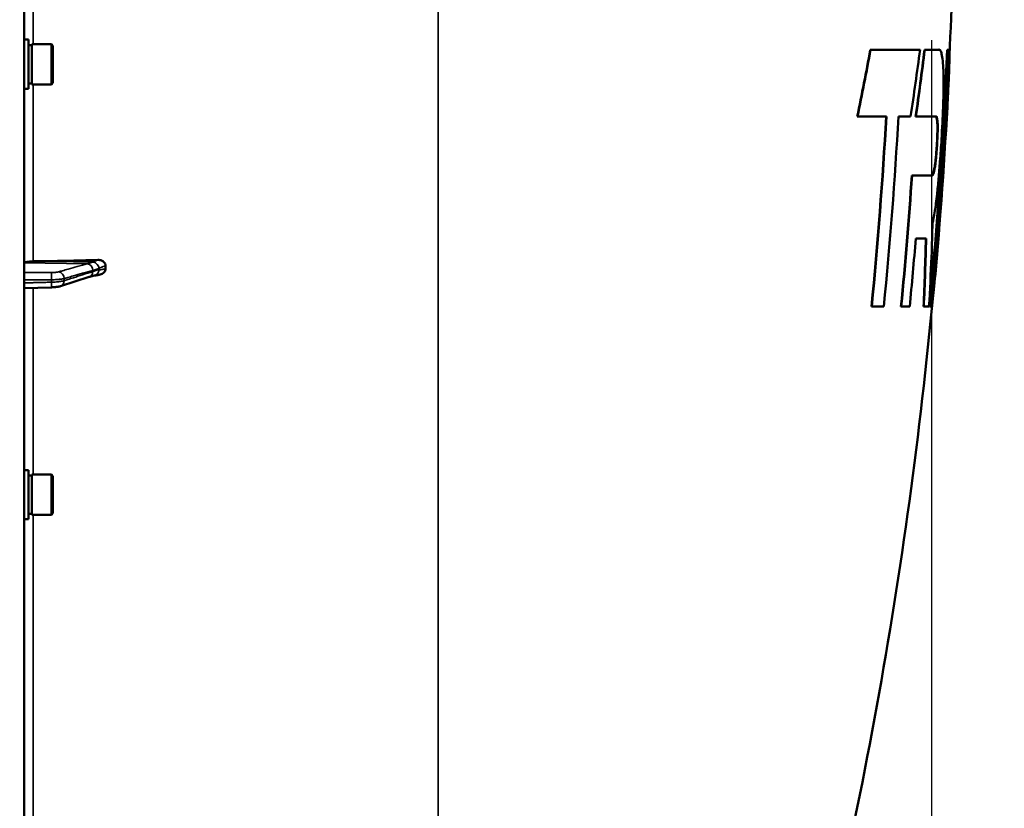
# Model space of a CAD drawing. Units: millimetres. Extents: x 120 to 9960, y -10 to 7117.
# Drawn here: x 8948 to 9263, y 2360 to 2613 of the extents above; entities that cross this region are included whole.
import ezdxf

# ---------------------------------------------------------------- set-up
doc = ezdxf.new("R2010")
doc.units = ezdxf.units.MM
doc.header["$LTSCALE"] = 24
for name, color, linetype, lineweight in [('Dimension (ISO)', 7, 'Continuous', 25), ('Visible (ISO)', 7, 'Continuous', 50), ('Visible Narrow (ISO)', 7, 'Continuous', 35)]:
    doc.layers.add(name, color=color, linetype=linetype, lineweight=lineweight)
doc.styles.add('Tricel ISO- C.S.', font='isocpeur.ttf')
doc.dimstyles.new('Tricel ISO- (cm)', dxfattribs={"dimscale": 24, "dimtxt": 4, "dimasz": 4, "dimexe": 4, "dimexo": 4, "dimgap": 1.2, "dimtad": 1, "dimdec": 0, "dimlfac": 0.1, "dimrnd": 1e-08, "dimzin": 0, "dimtxsty": 'Tricel ISO- C.S.', "dimcen": 0.09, "dimdle": 14, "dimclrd": 7, "dimclre": 7, "dimclrt": 256, "dimadec": 0, "dimazin": 0, "dimtfac": 1, "dimtdec": 0, "dimtmove": 0, "dimatfit": 3, "dimfxl": 1, "dimtolj": 1, "dimtzin": 0, "dimlwd": -1, "dimlwe": -1, "dimarcsym": 0})

# ---------------------------------------------------------------- blocks, each defined once
blk = doc.blocks.new('*D10')
at = {"layer": 'Defpoints', "color": 0, "transparency": 16777216}
for p in [(9239.74, 2702.18), (2640.16, 2640.24), (9239.74, 1480.3)]:
    blk.add_point(p, dxfattribs=at)
at = {"layer": 'Dimension (ISO)', "color": 7, "transparency": 16777216}
for p, q in [((9239.74, 2606.18), (9239.74, 1384.3)), ((2640.16, 2544.24), (2640.16, 1384.3)), ((2736.16, 1480.3), (9143.74, 1480.3))]:
    blk.add_line(p, q, dxfattribs=at)
for points in [[(2736.16, 1496.3), (2736.16, 1464.3), (2640.16, 1480.3)], [(9143.74, 1496.3), (9143.74, 1464.3), (9239.74, 1480.3)]]:
    blk.add_solid(points, dxfattribs=at)
at = {"layer": 'Dimension (ISO)', "transparency": 16777216, "insert": (5348.75, 1557.1), "char_height": 96, "attachment_point": 4, "style": 'Tricel ISO- C.S.'}
blk.add_mtext('\\A1;660', dxfattribs=at)
blk = doc.blocks.new('*D11')
at = {"layer": 'Defpoints', "color": 0, "transparency": 16777216}
for p in [(8783.99, 3757.56), (9471.97, 3757.56), (9136.97, 1908.4)]:
    blk.add_point(p, dxfattribs=at)
at = {"layer": 'Dimension (ISO)', "color": 7, "transparency": 16777216}
for p, q in [((8879.99, 3757.56), (9567.97, 3757.56)), ((9471.97, 2004.4), (9471.97, 3661.56)), ((9232.97, 1908.4), (9567.97, 1908.4))]:
    blk.add_line(p, q, dxfattribs=at)
for points in [[(9455.97, 3661.56), (9487.97, 3661.56), (9471.97, 3757.56)], [(9455.97, 2004.4), (9487.97, 2004.4), (9471.97, 1908.4)]]:
    blk.add_solid(points, dxfattribs=at)
at = {"layer": 'Dimension (ISO)', "transparency": 16777216, "insert": (9395.17, 2751.38), "char_height": 96, "attachment_point": 4, "rotation": 90, "style": 'Tricel ISO- C.S.'}
blk.add_mtext('\\A1;185', dxfattribs=at)
blk = doc.blocks.new('*D12')
at = {"layer": 'Defpoints', "color": 0, "transparency": 16777216}
for p in [(8774.51, 3838.38), (9716.67, 3838.38), (7940.67, 1848.39)]:
    blk.add_point(p, dxfattribs=at)
at = {"layer": 'Dimension (ISO)', "color": 7, "transparency": 16777216}
for p, q in [((8870.51, 3838.38), (9812.67, 3838.38)), ((9716.67, 1944.39), (9716.67, 3742.38)), ((8036.67, 1848.39), (9812.67, 1848.39))]:
    blk.add_line(p, q, dxfattribs=at)
for points in [[(9700.67, 3742.38), (9732.67, 3742.38), (9716.67, 3838.38)], [(9700.67, 1944.39), (9732.67, 1944.39), (9716.67, 1848.39)]]:
    blk.add_solid(points, dxfattribs=at)
at = {"layer": 'Dimension (ISO)', "transparency": 16777216, "insert": (9639.87, 2761.78), "char_height": 96, "attachment_point": 4, "rotation": 90, "style": 'Tricel ISO- C.S.'}
blk.add_mtext('\\A1;199', dxfattribs=at)

msp = doc.modelspace()

# ---------------------------------------------------------------- linework, layer by layer
at = {"layer": 'Visible (ISO)'}
for p, q in [((8949.51, 1849.96), (8949.51, 3486.8)), ((8950.88, 2606.32), (8949.51, 2606.32)), ((8950.88, 2590.57), (8950.88, 2606.32)), ((8950.88, 2604.59), (8951.88, 2604.59)), ((8951.88, 2592.02), (8951.88, 2604.87)), ((8951.88, 2604.87), (8958.18, 2604.87)), ((8958.18, 2592.02), (8958.18, 2604.87)), ((8958.68, 2604.37), (8958.18, 2604.87)), ((8958.68, 2604.37), (8958.68, 2592.52)), ((9220.28, 2603.1), (9220.18, 2603.1)), ((9236.09, 2603.1), (9220.28, 2603.1)), ((9237.62, 2603.1), (9237.52, 2603.1)), ((9242.14, 2603.1), (9237.62, 2603.1)), ((9242.26, 2603.13), (9242.16, 2603.13)), ((9244.9, 2603.1), (9244.8, 2603.1)), ((9245.52, 2603.1), (9244.9, 2603.1)), ((8950.88, 2590.57), (8949.51, 2590.57)), ((8950.88, 2592.29), (8951.88, 2592.29)), ((8951.88, 2592.02), (8958.18, 2592.02)), ((8958.68, 2592.52), (8958.18, 2592.02)), ((9216.09, 2581.72), (9215.99, 2581.72)), ((9216.09, 2581.72), (9225.35, 2581.72)), ((9229.2, 2581.72), (9233.1, 2581.72)), ((9234.79, 2581.72), (9234.69, 2581.72)), ((9234.79, 2581.72), (9241.22, 2581.72)), ((9244.5, 2579.25), (9244.4, 2579.25)), ((9233.57, 2562.9), (9233.47, 2562.9)), ((9240.05, 2562.9), (9233.57, 2562.9)), ((9234.73, 2542.64), (9238.04, 2542.64)), ((8975.51, 2533), (8975.51, 2534.03)), ((8961.12, 2527.44), (8970.29, 2530.38)), ((8971.76, 2530.83), (8971.77, 2530.83)), ((8949.51, 2526.83), (8958.17, 2527.05)), ((9220.66, 2520.88), (9220.56, 2520.88)), ((9220.66, 2520.88), (9224.52, 2520.88)), ((9230.1, 2520.88), (9230, 2520.88)), ((9230.1, 2520.88), (9232.79, 2520.88)), ((9237.3, 2520.88), (9237.2, 2520.88)), ((9237.3, 2520.88), (9238.96, 2520.88)), ((9239.22, 2520.88), (9239.12, 2520.88)), ((9239.22, 2520.88), (9239.84, 2520.88)), ((8950.88, 2468.56), (8949.51, 2468.56)), ((8950.88, 2452.81), (8950.88, 2468.56)), ((8950.88, 2466.83), (8951.88, 2466.83)), ((8951.88, 2454.26), (8951.88, 2467.11)), ((8951.88, 2467.11), (8958.18, 2467.11)), ((8958.18, 2454.26), (8958.18, 2467.11)), ((8958.68, 2466.61), (8958.18, 2467.11)), ((8958.68, 2466.61), (8958.68, 2454.76)), ((8950.88, 2454.53), (8951.88, 2454.53)), ((8951.88, 2454.26), (8958.18, 2454.26)), ((8958.68, 2454.76), (8958.18, 2454.26)), ((8950.88, 2452.81), (8949.51, 2452.81))]:
    msp.add_line(p, q, dxfattribs=at)
for radius, start, end in [(1544.48, 357.173, 358.95819), (1544.58, 354.96083, 357.17319), (1544.48, 345.12137, 354.9605)]:
    msp.add_arc((7702.52, 2668.38), radius, start, end, dxfattribs=at)
for centre, major_axis, end_param in [((8952.51, 2534.88), (-3, 0), 6.283185), ((8943.51, 2561.79), (155, 0), 4.903937)]:
    msp.add_ellipse(centre, major_axis=major_axis, ratio=0.170553, start_param=4.769382, end_param=end_param, dxfattribs=at)
for points in [[(9215.99, 2581.72), (9217.47, 2588.84), (9218.86, 2595.96), (9220.18, 2603.1)], [(9220.28, 2603.1), (9218.97, 2595.96), (9217.57, 2588.84), (9216.09, 2581.72)], [(9233.1, 2581.72), (9234.17, 2588.84), (9235.17, 2595.97), (9236.09, 2603.1)], [(9234.69, 2581.72), (9235.71, 2588.84), (9236.65, 2595.97), (9237.52, 2603.1)], [(9237.62, 2603.1), (9236.75, 2595.97), (9235.81, 2588.84), (9234.79, 2581.72)], [(9242.04, 2603.1), (9242.08, 2603.12), (9242.12, 2603.13), (9242.16, 2603.13)], [(9245.53, 2600.79), (9245.52, 2599.76), (9245.49, 2598.38), (9245.43, 2596.69)], [(9245.43, 2596.69), (9245.38, 2595.44), (9245.31, 2593.94), (9245.23, 2592.21)], [(9220.56, 2520.88), (9222.53, 2541.13), (9224.09, 2561.41), (9225.25, 2581.72)], [(9225.35, 2581.72), (9224.19, 2561.41), (9222.63, 2541.13), (9220.66, 2520.88)], [(9224.52, 2520.88), (9226.49, 2541.13), (9228.04, 2561.41), (9229.2, 2581.72)], [(9241.58, 2580.37), (9241.49, 2581.2), (9241.36, 2581.65), (9241.21, 2581.72)], [(9241.22, 2581.72), (9241.42, 2581.8), (9241.57, 2581.34), (9241.68, 2580.37)], [(9230, 2520.88), (9231.35, 2534.87), (9232.51, 2548.88), (9233.47, 2562.9)], [(9233.57, 2562.9), (9232.61, 2548.88), (9231.45, 2534.87), (9230.1, 2520.88)], [(9239.77, 2536.85), (9239.93, 2540.74), (9240.03, 2544.36), (9240.07, 2547.68)], [(9232.79, 2520.88), (9233.49, 2528.13), (9234.14, 2535.38), (9234.73, 2542.64)], [(9237.2, 2520.88), (9237.54, 2528.13), (9237.78, 2535.38), (9237.94, 2542.64)], [(9238.04, 2542.64), (9237.88, 2535.38), (9237.64, 2528.13), (9237.3, 2520.88)], [(9238.96, 2520.88), (9239.28, 2526.2), (9239.55, 2531.53), (9239.77, 2536.85)], [(9241.04, 2532.71), (9241.04, 2532.77), (9241.05, 2532.84), (9241.05, 2532.9)], [(9241.15, 2532.9), (9241.15, 2532.84), (9241.14, 2532.77), (9241.14, 2532.71)]]:
    msp.add_open_spline(points, degree=3, dxfattribs=at)
for points, knots in [([(9239.12, 2520.88), (9240.58, 2536.12), (9241.82, 2551.37), (9243.63, 2578.79), (9244.29, 2590.94), (9244.8, 2603.1)], [-8.292581, -8.292581, -8.292581, -8.292581, -3.701251, -3.701251, -0.050044, -0.050044, -0.050044, -0.050044]), ([(9244.9, 2603.1), (9244.39, 2590.94), (9243.73, 2578.79), (9241.92, 2551.37), (9240.68, 2536.12), (9239.22, 2520.88)], [0.050044, 0.050044, 0.050044, 0.050044, 3.70129, 3.70129, 8.292578, 8.292578, 8.292578, 8.292578]), ([(9239.84, 2520.88), (9241.56, 2538.76), (9242.96, 2556.66), (9244.63, 2584.08), (9245.12, 2593.59), (9245.52, 2603.1)], [0.05023, 0.05023, 0.05023, 0.05023, 5.437198, 5.437198, 8.292777, 8.292777, 8.292777, 8.292777]), ([(9243.54, 2597.22), (9243.4, 2599.52), (9243.19, 2601.18), (9242.7, 2602.91), (9242.44, 2603.23), (9242.14, 2603.1)], [0, 0, 0, 0, 1.617123, 1.617123, 2.90965, 2.90965, 2.90965, 2.90965]), ([(9240.07, 2547.68), (9240.31, 2548.32), (9240.58, 2549.64), (9241.09, 2553.01), (9241.31, 2554.79), (9241.71, 2558.4), (9241.87, 2560.1), (9242.19, 2563.64), (9242.34, 2565.46), (9242.66, 2569.66), (9242.83, 2572.06), (9243.18, 2577.97), (9243.35, 2581.42), (9243.56, 2587.54), (9243.62, 2590.19), (9243.63, 2594.16), (9243.61, 2595.63), (9243.55, 2596.95), (9243.55, 2597.09), (9243.54, 2597.22)], [0, 0, 0, 0, 1.054706, 1.054706, 1.855517, 1.855517, 2.463293, 2.463293, 3.045431, 3.045431, 3.766692, 3.766692, 4.821221, 4.821221, 5.781829, 5.781829, 6.506756, 6.506756, 6.592407, 6.592407, 6.592407, 6.592407]), ([(9244.4, 2579.25), (9244.53, 2581.44), (9244.66, 2583.52), (9244.91, 2587.97), (9245.03, 2590.23), (9245.13, 2592.21)], [-1.688516, -1.688516, -1.688516, -1.688516, -0.950024, -0.950024, 0, 0, 0, 0]), ([(9245.23, 2592.21), (9245.13, 2590.23), (9245.01, 2587.97), (9244.76, 2583.52), (9244.63, 2581.44), (9244.5, 2579.25)], [0, 0, 0, 0, 0.950029, 0.950029, 1.688516, 1.688516, 1.688516, 1.688516]), ([(9241.63, 2576.32), (9241.65, 2577.22), (9241.66, 2578.02), (9241.65, 2579.42), (9241.62, 2579.99), (9241.58, 2580.37)], [-0.6413445, -0.6413445, -0.6413445, -0.6413445, -0.3340942, -0.3340942, -0.0000004, -0.0000004, -0.0000004, -0.0000004]), ([(9241.68, 2580.37), (9241.72, 2579.99), (9241.75, 2579.42), (9241.76, 2578.02), (9241.75, 2577.22), (9241.73, 2576.32)], [0, 0, 0, 0, 0.3340935, 0.3340935, 0.6413449, 0.6413449, 0.6413449, 0.6413449]), ([(9241.05, 2532.9), (9241.34, 2536.14), (9241.67, 2540.14), (9242.34, 2548.85), (9242.67, 2553.41), (9243.2, 2560.95), (9243.4, 2563.83), (9243.74, 2568.87), (9243.88, 2571.03), (9244.15, 2575.24), (9244.28, 2577.28), (9244.4, 2579.25)], [0, 0, 0, 0, 1.535678, 1.535678, 2.960211, 2.960211, 3.82193, 3.82193, 4.482487, 4.482487, 5.13684, 5.13684, 5.13684, 5.13684]), ([(9244.5, 2579.25), (9244.46, 2578.57), (9244.41, 2577.89), (9244.25, 2575.21), (9244.12, 2573.16), (9243.83, 2568.8), (9243.68, 2566.49), (9243.29, 2560.82), (9243.06, 2557.48), (9242.55, 2550.4), (9242.28, 2546.73), (9241.7, 2539.37), (9241.41, 2535.83), (9241.15, 2532.9)], [0.582165, 0.582165, 0.582165, 0.582165, 0.806979, 0.806979, 1.45071, 1.45071, 2.149481, 2.149481, 3.156262, 3.156262, 4.332151, 4.332151, 5.716773, 5.716773, 5.716773, 5.716773]), ([(9240.75, 2565.4), (9240.8, 2565.7), (9240.86, 2566.06), (9240.97, 2566.9), (9241.02, 2567.39), (9241.14, 2568.48), (9241.2, 2569.09), (9241.32, 2570.58), (9241.39, 2571.46), (9241.51, 2573.41), (9241.56, 2574.46), (9241.61, 2575.74), (9241.62, 2576.04), (9241.63, 2576.32)], [-1.488554, -1.488554, -1.488554, -1.488554, -1.304391, -1.304391, -1.111403, -1.111403, -0.906666, -0.906666, -0.63743, -0.63743, -0.320191, -0.320191, -0.221799, -0.221799, -0.221799, -0.221799]), ([(9241.73, 2576.32), (9241.72, 2576.04), (9241.71, 2575.74), (9241.66, 2574.46), (9241.61, 2573.41), (9241.49, 2571.46), (9241.42, 2570.58), (9241.3, 2569.09), (9241.24, 2568.48), (9241.13, 2567.39), (9241.07, 2566.9), (9240.96, 2566.06), (9240.9, 2565.7), (9240.85, 2565.4)], [0.221798, 0.221798, 0.221798, 0.221798, 0.320192, 0.320192, 0.63743, 0.63743, 0.906667, 0.906667, 1.111395, 1.111395, 1.304388, 1.304388, 1.488553, 1.488553, 1.488553, 1.488553]), ([(9240.03, 2562.9), (9240.13, 2562.95), (9240.24, 2563.18), (9240.48, 2564), (9240.62, 2564.61), (9240.75, 2565.4)], [0.1268995, 0.1268995, 0.1268995, 0.1268995, 0.5798545, 0.5798545, 1.0528409, 1.0528409, 1.0528409, 1.0528409]), ([(9240.85, 2565.4), (9240.71, 2564.56), (9240.57, 2563.92), (9240.29, 2563.05), (9240.16, 2562.85), (9240.05, 2562.9)], [0, 0, 0, 0, 0.503887, 0.503887, 1.043813, 1.043813, 1.043813, 1.043813]), ([(8973.02, 2535.83), (8973.44, 2535.85), (8973.86, 2535.78), (8974.53, 2535.52), (8974.8, 2535.36), (8975.16, 2535.01), (8975.29, 2534.83), (8975.42, 2534.54), (8975.45, 2534.44), (8975.5, 2534.24), (8975.51, 2534.13), (8975.51, 2534.03)], [0, 0, 0, 0, 0.1307937, 0.1307937, 0.2387671, 0.2387671, 0.3190914, 0.3190914, 0.357373, 0.357373, 0.3951852, 0.3951852, 0.3951852, 0.3951852]), ([(8975.51, 2533), (8975.51, 2532.81), (8975.47, 2532.62), (8975.32, 2532.24), (8975.2, 2532.06), (8974.88, 2531.7), (8974.66, 2531.53), (8974.21, 2531.28), (8973.98, 2531.19), (8973.69, 2531.12), (8973.63, 2531.1), (8973.57, 2531.09)], [0, 0, 0, 0, 0.0588772, 0.0588772, 0.1233231, 0.1233231, 0.20474, 0.20474, 0.2768677, 0.2768677, 0.2957372, 0.2957372, 0.2957372, 0.2957372]), ([(8970.29, 2530.38), (8970.42, 2530.42), (8970.55, 2530.46), (8970.8, 2530.54), (8970.92, 2530.58), (8971.17, 2530.66), (8971.3, 2530.69), (8971.54, 2530.77), (8971.66, 2530.8), (8971.79, 2530.84), (8971.81, 2530.84), (8971.85, 2530.85), (8971.87, 2530.86), (8971.87, 2530.86), (8971.87, 2530.86), (8971.87, 2530.86)], [-0.4011234, -0.4011234, -0.4011234, -0.4011234, -0.3238554, -0.3238554, -0.2465873, -0.2465873, -0.1693192, -0.1693192, -0.0920511, -0.0920511, -0.0727341, -0.0727341, -0.0543755, -0.0543755, -0.0536575, -0.0536575, -0.0536575, -0.0536575]), ([(8971.77, 2530.83), (8971.88, 2530.83), (8971.94, 2530.84), (8972.17, 2530.85), (8972.29, 2530.87), (8972.53, 2530.9), (8972.64, 2530.92), (8972.86, 2530.96), (8972.97, 2530.97), (8973.18, 2531.01), (8973.28, 2531.03), (8973.44, 2531.07), (8973.51, 2531.08), (8973.57, 2531.09)], [-0.2501144, -0.2501144, -0.2501144, -0.2501144, -0.2273464, -0.2273464, -0.1705041, -0.1705041, -0.1132987, -0.1132987, -0.0560933, -0.0560933, 0.0011121, 0.0011121, 0.0359125, 0.0359125, 0.0359125, 0.0359125]), ([(9241.14, 2532.71), (9240.79, 2528.71), (9240.47, 2525.63), (9240.21, 2523.53), (9240.2, 2523.45), (9240.18, 2523.36)], [0, 0, 0, 0, 1.926823, 1.926823, 2.00928, 2.00928, 2.00928, 2.00928]), ([(8958.17, 2527.05), (8958.39, 2527.06), (8958.61, 2527.07), (8959.03, 2527.1), (8959.24, 2527.11), (8959.65, 2527.15), (8959.85, 2527.18), (8960.23, 2527.24), (8960.41, 2527.27), (8960.77, 2527.34), (8960.94, 2527.39), (8961.12, 2527.44)], [0, 0, 0, 0, 0.0583736, 0.0583736, 0.1167473, 0.1167473, 0.1751209, 0.1751209, 0.2334945, 0.2334945, 0.2918681, 0.2918681, 0.2918681, 0.2918681])]:
    msp.add_open_spline(points, degree=3, knots=knots, dxfattribs=at)
at = {"layer": 'Visible Narrow (ISO)'}
for p, q in [((9081.94, 3340.47), (9081.94, 1997.93)), ((8952.34, 2604.87), (8952.34, 2731.9)), ((9245.43, 2596.69), (9245.34, 2596.69)), ((8952.34, 2535.39), (8952.34, 2592.02)), ((9241.68, 2580.37), (9241.58, 2580.37)), ((9241.73, 2576.32), (9241.63, 2576.32)), ((9240.85, 2565.4), (9240.75, 2565.4)), ((8969.71, 2534.61), (8949.51, 2534.88)), ((8971.72, 2535.13), (8952.34, 2535.39)), ((9241.15, 2532.9), (9241.05, 2532.9)), ((8962.24, 2529.88), (8962.24, 2529.18)), ((8952.34, 2467.11), (8952.34, 2526.9)), ((8958.26, 2528.71), (8958.26, 2529.48)), ((8952.34, 2335.66), (8952.34, 2454.26))]:
    msp.add_line(p, q, dxfattribs=at)
for centre, major_axis, ratio, start_param, end_param in [((8969.68, 2532.63), (-0.54, 1.93), 0.854513, 4.388504, 5.948666), ((8971.69, 2533.29), (-1.15, 1.64), 0.801584, 4.109364, 5.550582), ((8958.12, 2529.83), (0, 2), 0.07114, 4.538905, 6.111371), ((8960.51, 2530.05), (-0.54, 1.93), 0.854512, 4.388614, 5.948667), ((8969.68, 2532.29), (0.61, -1.9), 0.851143, 0, 1.216795), ((8971.69, 2532.83), (-0.19, -1.99), 0.870381, 0.179859, 1.568088), ((8958.12, 2529.05), (0.05, -2), 0.066226, 0, 1.394414), ((8960.51, 2529.35), (0.61, -1.9), 0.851143, 0, 1.216686)]:
    msp.add_ellipse(centre, major_axis=major_axis, ratio=ratio, start_param=start_param, end_param=end_param, dxfattribs=at)
for points, knots in [([(8969.71, 2534.61), (8968.63, 2534.3), (8967.54, 2533.99), (8965.48, 2533.41), (8964.5, 2533.14), (8962.91, 2532.69), (8962.29, 2532.52), (8961.3, 2532.24), (8960.92, 2532.13), (8960.53, 2532.02)], [-1.835713, -1.835713, -1.835713, -1.835713, -1.184035, -1.184035, -0.596607, -0.596607, -0.229464, -0.229464, 0, 0, 0, 0]), ([(8971.72, 2535.13), (8971.48, 2535.13), (8971.24, 2535.05), (8970.79, 2534.91), (8970.58, 2534.85), (8970.23, 2534.75), (8970.1, 2534.71), (8969.88, 2534.65), (8969.8, 2534.63), (8969.71, 2534.61)], [-0.4011234, -0.4011234, -0.4011234, -0.4011234, -0.2587246, -0.2587246, -0.1303651, -0.1303651, -0.0501404, -0.0501404, 0, 0, 0, 0]), ([(8971.42, 2532.46), (8971.5, 2532.48), (8971.58, 2532.51), (8971.8, 2532.57), (8971.94, 2532.61), (8972.28, 2532.71), (8972.5, 2532.77), (8972.95, 2532.91), (8973.19, 2532.96), (8973.42, 2533.12)], [0, 0, 0, 0, 0.0501404, 0.0501404, 0.1303651, 0.1303651, 0.2587246, 0.2587246, 0.4011234, 0.4011234, 0.4011234, 0.4011234]), ([(8973.02, 2535.83), (8972.95, 2535.81), (8972.89, 2535.78), (8972.68, 2535.69), (8972.54, 2535.63), (8972.31, 2535.53), (8972.23, 2535.48), (8972.09, 2535.41), (8972.03, 2535.38), (8971.94, 2535.33), (8971.91, 2535.31), (8971.85, 2535.27), (8971.83, 2535.26), (8971.8, 2535.23), (8971.79, 2535.22), (8971.76, 2535.2), (8971.76, 2535.19), (8971.74, 2535.18), (8971.74, 2535.17), (8971.73, 2535.16), (8971.73, 2535.15), (8971.72, 2535.14), (8971.72, 2535.14), (8971.72, 2535.13)], [-0.2609918, -0.2609918, -0.2609918, -0.2609918, -0.221502, -0.221502, -0.1377186, -0.1377186, -0.0853541, -0.0853541, -0.0526262, -0.0526262, -0.0321713, -0.0321713, -0.019387, -0.019387, -0.0113968, -0.0113968, -0.0064029, -0.0064029, -0.0032817, -0.0032817, -0.001331, -0.001331, 0, 0, 0, 0]), ([(8973.42, 2533.12), (8973.42, 2533.12), (8973.43, 2533.12), (8973.43, 2533.13), (8973.43, 2533.13), (8973.44, 2533.13), (8973.45, 2533.14), (8973.46, 2533.15), (8973.47, 2533.15), (8973.49, 2533.16), (8973.5, 2533.17), (8973.54, 2533.19), (8973.56, 2533.2), (8973.61, 2533.23), (8973.65, 2533.25), (8973.74, 2533.29), (8973.79, 2533.32), (8973.93, 2533.38), (8974.02, 2533.42), (8974.24, 2533.52), (8974.38, 2533.58), (8974.59, 2533.67), (8974.66, 2533.69), (8974.98, 2533.83), (8975.25, 2533.93), (8975.51, 2534.03)], [0, 0, 0, 0, 0.001331, 0.001331, 0.0032817, 0.0032817, 0.0064029, 0.0064029, 0.0113968, 0.0113968, 0.019387, 0.019387, 0.0321713, 0.0321713, 0.0526262, 0.0526262, 0.0853541, 0.0853541, 0.1377186, 0.1377186, 0.221502, 0.221502, 0.2609918, 0.2609918, 0.4185892, 0.4185892, 0.4185892, 0.4185892]), ([(8975.51, 2533), (8975.25, 2532.95), (8974.98, 2532.89), (8974.66, 2532.83), (8974.59, 2532.81), (8974.38, 2532.78), (8974.24, 2532.75), (8974.02, 2532.71), (8973.93, 2532.7), (8973.79, 2532.68), (8973.74, 2532.68), (8973.65, 2532.67), (8973.61, 2532.66), (8973.56, 2532.66), (8973.54, 2532.66), (8973.5, 2532.66), (8973.49, 2532.66), (8973.47, 2532.66), (8973.46, 2532.66), (8973.45, 2532.66), (8973.44, 2532.66), (8973.43, 2532.66), (8973.43, 2532.66), (8973.43, 2532.66), (8973.42, 2532.66), (8973.42, 2532.66)], [-0.1575974, -0.1575974, -0.1575974, -0.1575974, 0, 0, 0.0394898, 0.0394898, 0.1232732, 0.1232732, 0.1756378, 0.1756378, 0.2083656, 0.2083656, 0.2288205, 0.2288205, 0.2416049, 0.2416049, 0.2495951, 0.2495951, 0.2545889, 0.2545889, 0.2577101, 0.2577101, 0.2596608, 0.2596608, 0.2609918, 0.2609918, 0.2609918, 0.2609918]), ([(8958.15, 2531.8), (8957.7, 2531.8), (8957.25, 2531.8), (8956.09, 2531.8), (8955.38, 2531.8), (8953.52, 2531.81), (8952.37, 2531.81), (8950.65, 2531.81), (8950.08, 2531.81), (8949.51, 2531.81)], [-1.0752974, -1.0752974, -1.0752974, -1.0752974, -0.9408853, -0.9408853, -0.7258258, -0.7258258, -0.3817306, -0.3817306, -0.2093205, -0.2093205, -0.2093205, -0.2093205]), ([(8960.53, 2532.02), (8960.45, 2532), (8960.35, 2531.97), (8960.12, 2531.93), (8959.97, 2531.91), (8959.73, 2531.88), (8959.63, 2531.87), (8959.47, 2531.85), (8959.42, 2531.85), (8959.28, 2531.84), (8959.19, 2531.83), (8958.96, 2531.82), (8958.81, 2531.81), (8958.49, 2531.8), (8958.32, 2531.8), (8958.15, 2531.8)], [0, 0, 0, 0, 0.0510769, 0.0510769, 0.1094506, 0.1094506, 0.1459341, 0.1459341, 0.1641759, 0.1641759, 0.1933627, 0.1933627, 0.2400616, 0.2400616, 0.2918682, 0.2918682, 0.2918682, 0.2918682]), ([(8958.26, 2529.48), (8958.54, 2529.48), (8958.83, 2529.49), (8959.37, 2529.51), (8959.61, 2529.52), (8960, 2529.54), (8960.15, 2529.55), (8960.38, 2529.57), (8960.47, 2529.58), (8960.73, 2529.61), (8960.89, 2529.63), (8961.31, 2529.68), (8961.54, 2529.72), (8961.93, 2529.8), (8962.1, 2529.84), (8962.24, 2529.88)], [-0.2918682, -0.2918682, -0.2918682, -0.2918682, -0.2400616, -0.2400616, -0.1933627, -0.1933627, -0.1641759, -0.1641759, -0.1459341, -0.1459341, -0.1094506, -0.1094506, -0.0510769, -0.0510769, 0, 0, 0, 0]), ([(8962.24, 2529.88), (8962.62, 2529.98), (8963, 2530.09), (8964, 2530.37), (8964.61, 2530.54), (8966.2, 2530.99), (8967.18, 2531.27), (8969.24, 2531.85), (8970.33, 2532.16), (8971.42, 2532.46)], [0, 0, 0, 0, 0.229464, 0.229464, 0.596607, 0.596607, 1.184035, 1.184035, 1.835713, 1.835713, 1.835713, 1.835713]), ([(8971.42, 2532.11), (8970.33, 2531.76), (8969.24, 2531.42), (8967.18, 2530.76), (8966.2, 2530.44), (8964.61, 2529.93), (8964, 2529.74), (8963, 2529.42), (8962.62, 2529.3), (8962.24, 2529.18)], [-1.835713, -1.835713, -1.835713, -1.835713, -1.184035, -1.184035, -0.596607, -0.596607, -0.229464, -0.229464, 0, 0, 0, 0]), ([(8973.42, 2532.66), (8973.19, 2532.68), (8972.95, 2532.58), (8972.5, 2532.45), (8972.28, 2532.38), (8971.94, 2532.28), (8971.8, 2532.23), (8971.58, 2532.17), (8971.5, 2532.14), (8971.42, 2532.11)], [0, 0, 0, 0, 0.1423988, 0.1423988, 0.2707583, 0.2707583, 0.350983, 0.350983, 0.4011234, 0.4011234, 0.4011234, 0.4011234]), ([(8949.51, 2529.5), (8950.12, 2529.5), (8950.73, 2529.5), (8952.48, 2529.49), (8953.63, 2529.49), (8955.49, 2529.49), (8956.2, 2529.49), (8957.36, 2529.48), (8957.81, 2529.48), (8958.26, 2529.48)], [0.1981333, 0.1981333, 0.1981333, 0.1981333, 0.3817306, 0.3817306, 0.7258258, 0.7258258, 0.9408853, 0.9408853, 1.0752974, 1.0752974, 1.0752974, 1.0752974]), ([(8958.26, 2528.71), (8957.62, 2528.69), (8956.99, 2528.67), (8955.78, 2528.64), (8955.21, 2528.63), (8954.28, 2528.6), (8953.93, 2528.59), (8953.34, 2528.58), (8953.12, 2528.57), (8952.45, 2528.55), (8952, 2528.54), (8950.87, 2528.51), (8950.19, 2528.49), (8949.51, 2528.48)], [-1.0745656, -1.0745656, -1.0745656, -1.0745656, -0.8838302, -0.8838302, -0.7118997, -0.7118997, -0.6044432, -0.6044432, -0.5372828, -0.5372828, -0.4029621, -0.4029621, -0.1974015, -0.1974015, -0.1974015, -0.1974015]), ([(8962.24, 2529.18), (8961.95, 2529.09), (8961.57, 2529), (8960.73, 2528.87), (8960.28, 2528.82), (8959.5, 2528.76), (8959.18, 2528.74), (8958.66, 2528.72), (8958.46, 2528.71), (8958.26, 2528.71)], [-0.2918681, -0.2918681, -0.2918681, -0.2918681, -0.1882549, -0.1882549, -0.0948571, -0.0948571, -0.0364835, -0.0364835, 0, 0, 0, 0])]:
    msp.add_open_spline(points, degree=3, knots=knots, dxfattribs=at)
msp.add_open_spline([(8971.76, 2530.83), (8971.76, 2530.83), (8971.77, 2530.83), (8971.77, 2530.83)], degree=3, dxfattribs=at)

# ---------------------------------------------------------------- dimensions: what is measured, and where the dimension line sits
at = {"layer": 'Dimension (ISO)', "color": 7}
for base, p1, p2, angle, picture, middle in [((9716.67, 3838.38), (7940.67, 1848.39), (8774.51, 3838.38), 90, '*D12', (9716.67, 2843.38)), ((9471.97, 3757.56), (9136.97, 1908.4), (8783.99, 3757.56), 90, '*D11', (9471.97, 2832.98)), ((9239.74, 1480.3), (2640.16, 2640.24), (9239.74, 2702.18), 180, '*D10', (5439.95, 1480.3))]:
    dim = msp.add_linear_dim(base=base, p1=p1, p2=p2, angle=angle, dimstyle='Tricel ISO- (cm)', override={"dimgap": 1.2, "dimdec": 0, "dimlfac": 0.1, "dimtol": 0, "dimlim": 0, "dimtp": 0, "dimtm": 0, "dimtdec": 0, "dimtofl": 0, "dimatfit": 1}, dxfattribs=at)
    dim.commit()
    dim.dimension.update_dxf_attribs({"geometry": picture, "text_midpoint": middle, "dimtype": 160})

doc.saveas('drawing.dxf')
